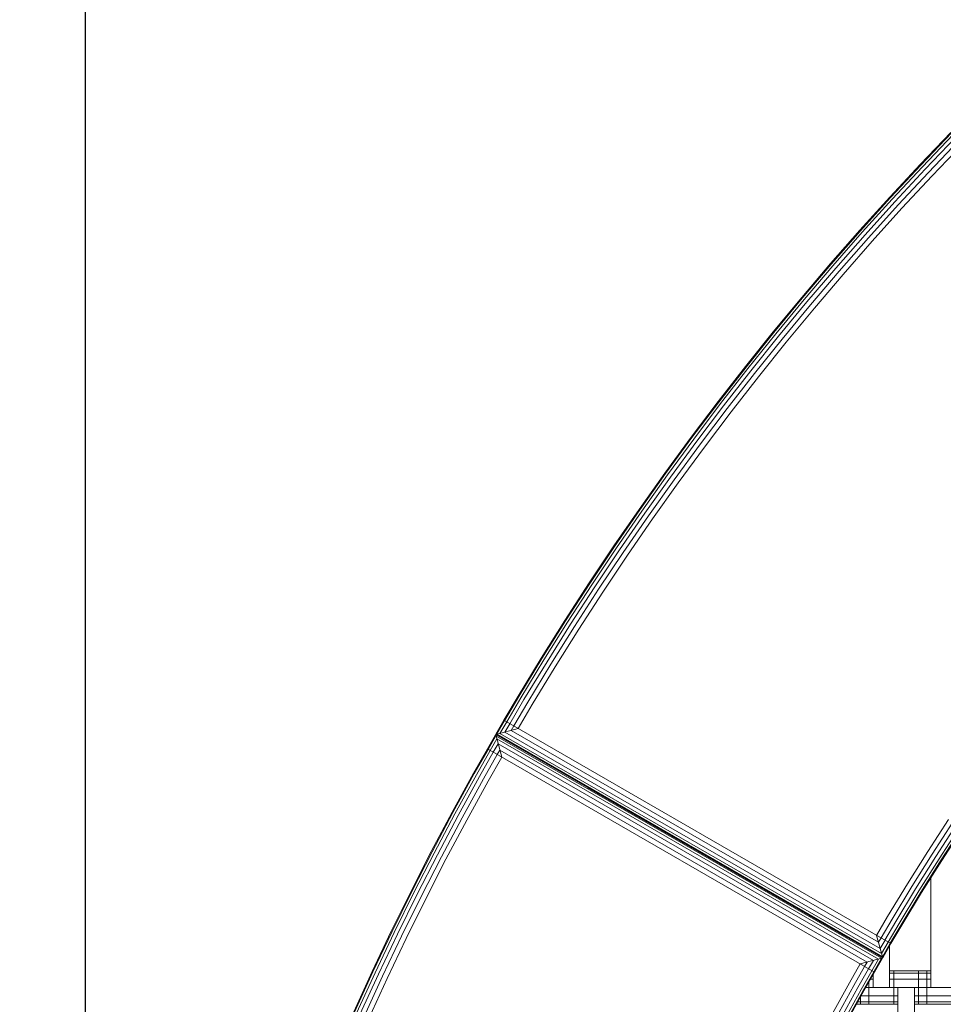
# Model space of a CAD drawing. Extents: x 1795 to 8255, y -2933 to 4651.
# Drawn here: x 3255 to 3813, y 940 to 1535 of the extents above; entities that cross this region are included whole.
import ezdxf

# ---------------------------------------------------------------- set-up
doc = ezdxf.new("R2010")
doc.units = 0
doc.header["$LTSCALE"] = 14.285714
doc.linetypes.add('GESTRICHELT_2', pattern=[550, 400, -150])
doc.layers.add('mitat', color=7, linetype='Continuous', true_color=0x13a538)
doc.layers.add('PG_impact_area', color=160, linetype='Continuous')
doc.layers.add('valine', color=7, linetype='Continuous')
doc.styles.get("Standard").update_dxf_attribs({"font": 'arial.ttf', "height": 60})
doc.dimstyles.new('oma', dxfattribs={"dimtxt": 60, "dimasz": 100, "dimexe": 20, "dimexo": 20, "dimgap": 30, "dimtad": 0, "dimtih": 1, "dimtoh": 1, "dimdec": 0, "dimzin": 0, "dimdsep": 46, "dimtxsty": 'Standard', "dimcen": 0.09, "dimclrd": 256, "dimadec": 0, "dimazin": 0, "dimtfac": 1, "dimtdec": 0, "dimtofl": 0, "dimtmove": 0, "dimatfit": 3, "dimfxl": 1, "dimtolj": 1, "dimtzin": 0, "dimarcsym": 0})

# ---------------------------------------------------------------- blocks, each defined once
blk = doc.blocks.new('*D6')
at = {"layer": 'Defpoints', "color": 0, "transparency": 16777216}
for p in [(3295.01, 2320.88), (5144.94, 789.54), (3295.01, 178.99)]:
    blk.add_point(p, dxfattribs=at)
at = {"layer": 'mitat', "color": 0, "lineweight": -2, "transparency": 16777216}
for p, q in [((3295.01, 198.99), (3295.01, 2340.88)), ((5144.94, 809.54), (5144.94, 2340.88))]:
    blk.add_line(p, q, dxfattribs=at)
at = {"layer": 'mitat', "color": 104, "lineweight": -2, "true_color": 0x13a538, "transparency": 16777216}
for p, q in [((3395.01, 2320.88), (4103.31, 2320.88)), ((5044.94, 2320.88), (4336.64, 2320.88))]:
    blk.add_line(p, q, dxfattribs=at)
at = {"layer": 'mitat', "color": 104, "true_color": 0x13a538, "transparency": 16777216}
for points in [[(3395.01, 2337.55), (3395.01, 2304.21), (3295.01, 2320.88)], [(5044.94, 2337.55), (5044.94, 2304.21), (5144.94, 2320.88)]]:
    blk.add_solid(points, dxfattribs=at)
at = {"layer": 'mitat', "color": 0, "transparency": 16777216, "insert": (4219.98, 2320.88), "char_height": 60, "attachment_point": 5}
blk.add_mtext('\\A1;1850', dxfattribs=at)
blk = doc.blocks.new('*D10')
at = {"layer": 'Defpoints', "color": 0, "transparency": 16777216}
for p in [(6644.87, 3690.39), (6644.87, 777.8), (1795.02, 177.84)]:
    blk.add_point(p, dxfattribs=at)
at = {"layer": 'mitat', "color": 0, "lineweight": -2, "transparency": 16777216}
for p, q in [((1795.02, 197.84), (1795.02, 3710.39)), ((6644.87, 797.8), (6644.87, 3710.39))]:
    blk.add_line(p, q, dxfattribs=at)
at = {"layer": 'mitat', "color": 104, "lineweight": -2, "true_color": 0x13a538, "transparency": 16777216}
for p, q in [((1895.02, 3690.39), (4099.25, 3690.39)), ((6544.87, 3690.39), (4340.64, 3690.39))]:
    blk.add_line(p, q, dxfattribs=at)
at = {"layer": 'mitat', "color": 104, "true_color": 0x13a538, "transparency": 16777216}
for points in [[(1895.02, 3707.06), (1895.02, 3673.73), (1795.02, 3690.39)], [(6544.87, 3707.06), (6544.87, 3673.73), (6644.87, 3690.39)]]:
    blk.add_solid(points, dxfattribs=at)
at = {"layer": 'mitat', "color": 0, "transparency": 16777216, "insert": (4219.94, 3690.39), "char_height": 60, "attachment_point": 5}
blk.add_mtext('\\A1;4850', dxfattribs=at)
blk = doc.blocks.new('*D11')
at = {"layer": 'Defpoints', "color": 0, "transparency": 16777216}
for p in [(6000.08, 3260.12), (2234.34, -882.77), (4474.8, -2919.27)]:
    blk.add_point(p, dxfattribs=at)
at = {"layer": 'mitat', "color": 0, "lineweight": -2, "transparency": 16777216}
for p, q in [((6014.88, 3246.67), (8255.34, 1210.17)), ((2249.14, -896.22), (4489.6, -2932.72))]:
    blk.add_line(p, q, dxfattribs=at)
at = {"layer": 'mitat', "color": 104, "lineweight": -2, "true_color": 0x13a538, "transparency": 16777216}
for p, q in [((8173.27, 1149.62), (6412.78, -787.19)), ((4542.06, -2845.27), (6302.55, -908.46))]:
    blk.add_line(p, q, dxfattribs=at)
at = {"layer": 'mitat', "color": 104, "true_color": 0x13a538, "transparency": 16777216}
for points in [[(8160.94, 1160.83), (8185.61, 1138.41), (8240.54, 1223.62)], [(4529.72, -2834.06), (4554.39, -2856.48), (4474.8, -2919.27)]]:
    blk.add_solid(points, dxfattribs=at)
at = {"layer": 'mitat', "color": 0, "transparency": 16777216, "insert": (6357.67, -847.82), "char_height": 60, "attachment_point": 5}
blk.add_mtext('\\A1;5599', dxfattribs=at)

msp = doc.modelspace()

# ---------------------------------------------------------------- linework, layer by layer
at = {"layer": 'PG_impact_area', "linetype": 'GESTRICHELT_2', "lineweight": 18}
msp.add_lwpolyline([(5770.17, -687.41, -0.08547), (6010.18, -447.4, 0.259499), (6642.2, 867.25, 0.014919), (6644.87, 956.7), (6644.87, 2027.84, 0.414214), (5144.94, 3527.76, 0.414214), (1795.02, 177.84, 0.414214), (3294.94, -1322.08), (4537.73, -1322.08, 0.244946), (5770.35, -687.42)], format="xyb", dxfattribs=at)
at = {"layer": 'valine', "linetype": 'Continuous', "lineweight": 18}
for p, q in [((3799.3, 1447.35), (3817.91, 1466.79)), ((3799.66, 1447.02), (3818.26, 1466.45)), ((3800.69, 1446.04), (3819.28, 1465.46)), ((3820.86, 1463.92), (3802.3, 1444.52)), ((3804.33, 1442.61), (3822.86, 1461.97)), ((3825.08, 1459.82), (3806.57, 1440.49)), ((3799.3, 1447.35), (3780.98, 1427.65)), ((3799.66, 1447.02), (3781.34, 1427.32)), ((3800.69, 1446.04), (3782.39, 1426.36)), ((3784.02, 1424.86), (3802.3, 1444.52)), ((3804.33, 1442.61), (3786.07, 1422.98)), ((3806.57, 1440.49), (3788.35, 1420.89)), ((3780.98, 1427.65), (3762.95, 1407.68)), ((3781.34, 1427.32), (3763.31, 1407.35)), ((3782.39, 1426.36), (3764.37, 1406.41)), ((3784.02, 1424.86), (3766.03, 1404.94)), ((3786.07, 1422.98), (3768.11, 1403.08)), ((3788.35, 1420.89), (3770.42, 1401.03)), ((3745.2, 1387.45), (3762.95, 1407.68)), ((3745.58, 1387.13), (3763.31, 1407.35)), ((3746.65, 1386.2), (3764.37, 1406.41)), ((3766.03, 1404.94), (3748.32, 1384.75)), ((3768.11, 1403.08), (3750.43, 1382.93)), ((3770.42, 1401.03), (3752.77, 1380.91)), ((3745.2, 1387.45), (3727.76, 1366.96)), ((3728.13, 1366.65), (3745.58, 1387.13)), ((3729.22, 1365.73), (3746.65, 1386.2)), ((3730.92, 1364.31), (3748.32, 1384.75)), ((3733.05, 1362.52), (3750.43, 1382.93)), ((3752.77, 1380.91), (3735.42, 1360.53)), ((3710.61, 1346.22), (3727.76, 1366.96)), ((3710.99, 1345.91), (3728.13, 1366.65)), ((3729.22, 1365.73), (3712.1, 1345.02)), ((3730.92, 1364.31), (3713.81, 1343.62)), ((3715.97, 1341.86), (3733.05, 1362.52)), ((3718.37, 1339.91), (3735.42, 1360.53)), ((3693.77, 1325.24), (3710.61, 1346.22)), ((3694.16, 1324.94), (3710.99, 1345.91)), ((3695.27, 1324.06), (3712.1, 1345.02)), ((3697.01, 1322.68), (3713.81, 1343.62)), ((3715.97, 1341.86), (3699.19, 1320.95)), ((3701.62, 1319.04), (3718.37, 1339.91)), ((3693.77, 1325.24), (3677.24, 1304.01)), ((3677.63, 1303.71), (3694.16, 1324.94)), ((3695.27, 1324.06), (3678.75, 1302.85)), ((3680.51, 1301.5), (3697.01, 1322.68)), ((3682.72, 1299.81), (3699.19, 1320.95)), ((3701.62, 1319.04), (3685.17, 1297.93)), ((3661.01, 1282.55), (3677.24, 1304.01)), ((3661.41, 1282.26), (3677.63, 1303.71)), ((3678.75, 1302.85), (3662.55, 1281.41)), ((3664.32, 1280.09), (3680.51, 1301.5)), ((3682.72, 1299.81), (3666.56, 1278.42)), ((3669.04, 1276.58), (3685.17, 1297.93)), ((3645.1, 1260.85), (3661.01, 1282.55)), ((3661.41, 1282.26), (3645.5, 1260.56)), ((3646.65, 1259.73), (3662.55, 1281.41)), ((3664.32, 1280.09), (3648.45, 1258.44)), ((3666.56, 1278.42), (3650.71, 1256.8)), ((3653.21, 1254.99), (3669.04, 1276.58)), ((3629.51, 1238.92), (3645.1, 1260.85)), ((3645.5, 1260.56), (3629.91, 1238.64)), ((3631.08, 1237.82), (3646.65, 1259.73)), ((3632.89, 1236.56), (3648.45, 1258.44)), ((3650.71, 1256.8), (3635.17, 1234.96)), ((3653.21, 1254.99), (3637.7, 1233.18)), ((3629.51, 1238.92), (3614.24, 1216.77)), ((3614.64, 1216.49), (3629.91, 1238.64)), ((3615.82, 1215.7), (3631.08, 1237.82)), ((3632.89, 1236.56), (3617.65, 1214.45)), ((3635.17, 1234.96), (3619.96, 1212.89)), ((3637.7, 1233.18), (3622.51, 1211.15)), ((3599.29, 1194.4), (3614.24, 1216.77)), ((3614.64, 1216.49), (3599.7, 1194.13)), ((3615.82, 1215.7), (3600.89, 1193.35)), ((3602.73, 1192.13), (3617.65, 1214.45)), ((3605.06, 1190.6), (3619.96, 1212.89)), ((3607.64, 1188.9), (3622.51, 1211.15)), ((3584.67, 1171.81), (3599.29, 1194.4)), ((3585.08, 1171.55), (3599.7, 1194.13)), ((3600.89, 1193.35), (3586.28, 1170.78)), ((3602.73, 1192.13), (3588.14, 1169.59)), ((3590.5, 1168.1), (3605.06, 1190.6)), ((3593.1, 1166.44), (3607.64, 1188.9)), ((3570.38, 1149.01), (3584.67, 1171.81)), ((3570.79, 1148.75), (3585.08, 1171.55)), ((3586.28, 1170.78), (3572, 1148.01)), ((3588.14, 1169.59), (3573.88, 1146.85)), ((3590.5, 1168.1), (3576.26, 1145.38)), ((3593.1, 1166.44), (3578.89, 1143.76)), ((3570.38, 1149.01), (3556.42, 1126.01)), ((3570.79, 1148.75), (3556.84, 1125.76)), ((3558.06, 1125.03), (3572, 1148.01)), ((3559.96, 1123.89), (3573.88, 1146.85)), ((3562.35, 1122.47), (3576.26, 1145.38)), ((3565, 1120.88), (3578.89, 1143.76)), ((3556.42, 1126.01), (3547.86, 1111.43)), ((3548.28, 1111.18), (3556.84, 1125.76)), ((3558.06, 1125.03), (3549.51, 1110.47)), ((3551.43, 1109.37), (3559.96, 1123.89)), ((3553.84, 1107.97), (3562.35, 1122.47)), ((3556.52, 1106.43), (3565, 1120.88)), ((3537.86, 1094.11), (3547.86, 1111.43)), ((3542.86, 1102.77), (3547.86, 1111.43)), ((3543.53, 1102.95), (3548.28, 1111.18)), ((3543.53, 1102.95), (3548.28, 1111.18)), ((3549.51, 1110.47), (3545.47, 1103.47)), ((3549.51, 1110.47), (3545.47, 1103.47)), ((3547.86, 1111.43), (3781.68, 976.43)), ((3547.86, 1111.43), (3781.68, 976.43)), ((3551.43, 1109.37), (3548.49, 1104.28)), ((3548.49, 1104.28), (3551.43, 1109.37)), ((3553.84, 1107.97), (3552.3, 1105.3)), ((3552.3, 1105.3), (3553.84, 1107.97)), ((3538.28, 1093.86), (3543.04, 1102.1)), ((3542.86, 1102.77), (3556.52, 1106.43)), ((3542.86, 1102.77), (3556.52, 1106.43)), ((3776.68, 967.77), (3542.86, 1102.77)), ((3542.86, 1102.77), (3546.52, 1089.11)), ((3776.68, 967.77), (3542.86, 1102.77)), ((3776.02, 967.59), (3543.04, 1102.1)), ((3776.51, 968.44), (3543.53, 1102.95)), ((3543.53, 1102.95), (3776.51, 968.44)), ((3775.99, 970.38), (3545.47, 1103.47)), ((3545.47, 1103.47), (3775.99, 970.38)), ((3548.49, 1104.28), (3775.18, 973.4)), ((3548.49, 1104.28), (3775.18, 973.4)), ((3552.3, 1105.3), (3774.16, 977.21)), ((3552.3, 1105.3), (3774.16, 977.21)), ((3539.51, 1093.15), (3543.56, 1100.16)), ((3544.37, 1097.14), (3541.43, 1092.05)), ((3774.08, 967.07), (3543.56, 1100.16)), ((3544.37, 1097.14), (3771.05, 966.26)), ((3529.51, 1079.4), (3537.86, 1094.11)), ((3538.28, 1093.86), (3529.94, 1079.17)), ((3531.18, 1078.47), (3539.51, 1093.15)), ((3533.11, 1077.4), (3541.43, 1092.05)), ((3543.84, 1090.65), (3535.55, 1076.04)), ((3537.86, 1094.11), (3771.68, 959.11)), ((3545.39, 1093.33), (3543.84, 1090.65)), ((3767.25, 965.24), (3545.39, 1093.33)), ((3538.24, 1074.53), (3546.52, 1089.11)), ((3529.51, 1079.4), (3516.57, 1055.81)), ((3517, 1055.58), (3529.94, 1079.17)), ((3518.25, 1054.91), (3531.18, 1078.47)), ((3520.2, 1053.86), (3533.11, 1077.4)), ((3535.55, 1076.04), (3522.65, 1052.54)), ((3538.24, 1074.53), (3525.37, 1051.07)), ((3754.97, 980.3), (3598.58, 1070.6)), ((3503.97, 1032.04), (3516.57, 1055.81)), ((3517, 1055.58), (3504.41, 1031.81)), ((3505.67, 1031.16), (3518.25, 1054.91)), ((3507.63, 1030.14), (3520.2, 1053.86)), ((3510.1, 1028.85), (3522.65, 1052.54)), ((3525.37, 1051.07), (3512.84, 1027.42)), ((3816.52, 1051.52), (3803.95, 1032.11)), ((3819.1, 1049.83), (3806.56, 1030.45)), ((3808.84, 1029), (3821.36, 1048.34)), ((3810.77, 1027.76), (3823.28, 1047.08)), ((3811.97, 1027), (3824.46, 1046.3)), ((3812.38, 1026.74), (3824.87, 1046.03)), ((3491.72, 1008.08), (3503.97, 1032.04)), ((3492.16, 1007.86), (3504.41, 1031.81)), ((3493.43, 1007.23), (3505.67, 1031.16)), ((3495.41, 1006.23), (3507.63, 1030.14)), ((3803.95, 1032.11), (3791.67, 1012.52)), ((3794.3, 1010.89), (3806.56, 1030.45)), ((3497.9, 1004.98), (3510.1, 1028.85)), ((3512.84, 1027.42), (3500.66, 1003.59)), ((3796.6, 1009.47), (3808.84, 1029)), ((3798.55, 1008.27), (3810.77, 1027.76)), ((3799.76, 1007.52), (3811.97, 1027)), ((3800.18, 1007.27), (3812.38, 1026.74)), ((3779.67, 992.75), (3791.67, 1012.52)), ((3805.77, 949.89), (3805.77, 1016.18)), ((3491.72, 1008.08), (3479.82, 983.95)), ((3492.16, 1007.86), (3480.26, 983.74)), ((3481.54, 983.12), (3493.43, 1007.23)), ((3495.41, 1006.23), (3483.53, 982.15)), ((3782.32, 991.16), (3794.3, 1010.89)), ((3796.6, 1009.47), (3784.65, 989.78)), ((3798.55, 1008.27), (3786.62, 988.6)), ((3787.84, 987.87), (3799.76, 1007.52)), ((3800.18, 1007.27), (3788.26, 987.62)), ((3486.04, 980.94), (3497.9, 1004.98)), ((3500.66, 1003.59), (3488.82, 979.59)), ((3773.02, 981.43), (3779.67, 992.75)), ((3775.7, 979.88), (3782.32, 991.16)), ((3784.65, 989.78), (3778.05, 978.53)), ((3780.03, 977.38), (3786.62, 988.6)), ((3468.27, 959.65), (3479.82, 983.95)), ((3468.72, 959.44), (3480.26, 983.74)), ((3470, 958.84), (3481.54, 983.12)), ((3472.01, 957.91), (3483.53, 982.15)), ((3787.84, 987.87), (3781.26, 976.67)), ((3781.68, 976.43), (3788.26, 987.62)), ((3474.54, 956.73), (3486.04, 980.94)), ((3488.82, 979.59), (3477.34, 955.42)), ((3771.68, 959.11), (3781.68, 976.43)), ((3773.02, 981.43), (3776.68, 967.77)), ((3773.02, 981.43), (3776.68, 967.77)), ((3774.16, 977.21), (3775.7, 979.88)), ((3774.16, 977.21), (3775.7, 979.88)), ((3775.18, 973.4), (3778.12, 978.49)), ((3775.18, 973.4), (3778.12, 978.49)), ((3780.03, 977.38), (3775.99, 970.38)), ((3775.99, 970.38), (3780.03, 977.38)), ((3776.51, 968.44), (3781.26, 976.67)), ((3776.51, 968.44), (3781.26, 976.67)), ((3781.68, 976.43), (3776.68, 967.77)), ((3780.84, 974.97), (3780.84, 949.89)), ((3763.02, 964.11), (3776.68, 967.77)), ((3767.25, 965.24), (3765.7, 962.56)), ((3768.12, 961.17), (3771.05, 966.26)), ((3770.03, 960.06), (3774.08, 967.07)), ((3771.26, 959.35), (3776.02, 967.59)), ((3468.27, 959.65), (3457.08, 935.18)), ((3457.53, 934.98), (3468.72, 959.44)), ((3458.82, 934.4), (3470, 958.84)), ((3763.02, 964.11), (3756.54, 952.69)), ((3765.7, 962.56), (3759.24, 951.19)), ((3768.05, 961.21), (3761.61, 949.87)), ((3770.03, 960.06), (3763.61, 948.75)), ((3771.26, 959.35), (3764.85, 948.06)), ((3771.68, 959.11), (3765.28, 947.82)), ((3780.84, 959.89), (3805.77, 959.89)), ((3780.84, 958.55), (3805.77, 958.55)), ((3783.34, 939.89), (3783.34, 959.89)), ((3798.34, 939.89), (3798.34, 959.89)), ((3803.34, 939.89), (3803.34, 959.89)), ((3460.84, 933.49), (3472.01, 957.91)), ((3463.38, 932.35), (3474.54, 956.73)), ((3477.34, 955.42), (3466.2, 931.09)), ((3756.54, 952.69), (3745.42, 932.42)), ((3768.34, 939.89), (3768.34, 953.22)), ((3769.29, 954.89), (3770.84, 954.89)), ((3770.84, 957.62), (3770.84, 949.89)), ((3780.84, 954.89), (3805.77, 954.89)), ((3748.14, 930.95), (3759.24, 951.19)), ((3750.52, 929.67), (3761.61, 949.87)), ((3752.54, 928.58), (3763.61, 948.75)), ((3764.85, 948.06), (3753.79, 927.9)), ((3765.28, 947.82), (3754.22, 927.67)), ((3766.45, 949.89), (3833.27, 949.89)), ((3785.84, 849.89), (3785.84, 949.89)), ((3795.84, 949.89), (3795.84, 849.89)), ((3763.27, 941.23), (3761.66, 941.23)), ((3763.27, 939.89), (3763.27, 944.15)), ((3763.34, 939.89), (3763.34, 944.3)), ((3763.34, 941.23), (3785.84, 941.23)), ((3763.67, 944.89), (3785.84, 944.89)), ((3795.84, 944.89), (3820.77, 944.89)), ((3795.84, 941.23), (3820.77, 941.23)), ((3760.93, 939.89), (3763.27, 939.89)), ((3763.34, 939.89), (3785.84, 939.89)), ((3795.84, 939.89), (3820.77, 939.89))]:
    msp.add_line(p, q, dxfattribs=at)

# ---------------------------------------------------------------- dimensions: what is measured, and where the dimension line sits
at = {"layer": 'mitat'}
for base, p1, p2, picture, middle in [((6644.87, 3690.39), (1795.02, 177.84), (6644.87, 777.8), '*D10', (4219.94, 3690.39)), ((3295.01, 2320.88), (5144.94, 789.54), (3295.01, 178.99), '*D6', (4219.98, 2320.88))]:
    dim = msp.add_linear_dim(base=base, p1=p1, p2=p2, dimstyle='oma', dxfattribs=at)
    dim.commit()
    dim.dimension.update_dxf_attribs({"geometry": picture, "text_midpoint": middle})
dim = msp.add_aligned_dim(p1=(6000.08, 3260.12), p2=(2234.34, -882.77), distance=3027.7, dimstyle='oma', dxfattribs=at)
dim.commit()
dim.dimension.update_dxf_attribs({"geometry": '*D11', "text_midpoint": (6357.67, -847.82)})

doc.saveas('drawing.dxf')
